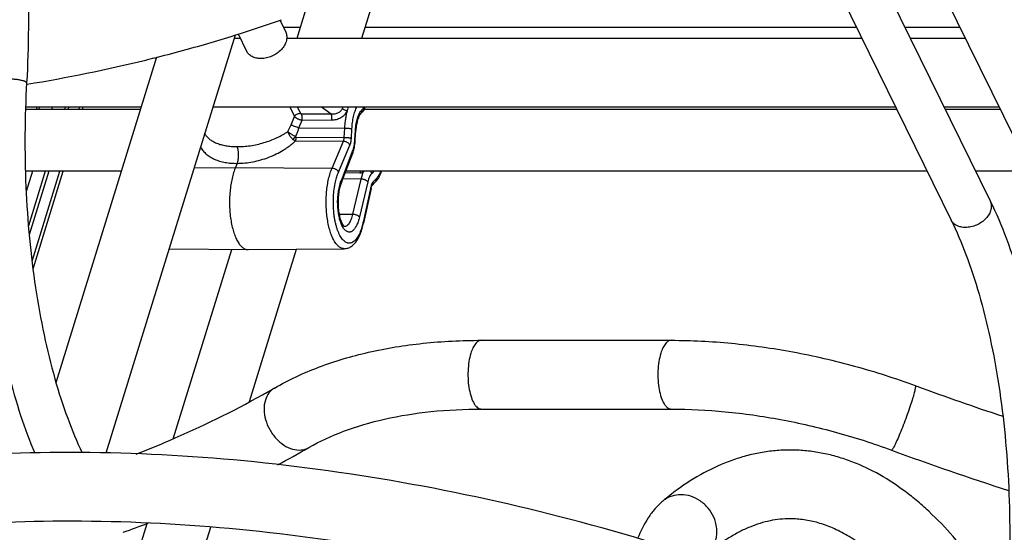
# Model space of a CAD drawing. Units: inches. Extents: x 0 to 17, y 0 to 11.
# Drawn here: x 3.1 to 3.8, y 5.4 to 5.8 of the extents above; entities that cross this region are included whole.
import ezdxf

# ---------------------------------------------------------------- set-up
doc = ezdxf.new("R2010")
doc.units = ezdxf.units.IN
doc.header["$LTSCALE"] = 0.935
doc.header["$MEASUREMENT"] = 0
doc.layers.get('0').update_dxf_attribs({"linetype": 'CONTINUOUS'})
doc.layers.add('02___PRT_ALL_AXES', color=7, linetype='CONTINUOUS')

msp = doc.modelspace()

# ---------------------------------------------------------------- linework, layer by layer
at = {"color": 7, "linetype": 'Continuous'}
for p, q in [((3.66801, 5.80148), (3.74666, 5.64122)), ((3.64142, 5.78843), (3.72006, 5.62817)), ((3.71188, 5.78843), (3.79052, 5.62817)), ((3.26219, 5.76462), (3.26623, 5.75639)), ((3.23389, 5.75503), (3.23963, 5.74334)), ((3.23132, 5.75228), (3.23524, 5.75228)), ((3.26696, 5.75228), (3.65916, 5.75228)), ((3.69216, 5.75228), (3.72962, 5.75228)), ((3.1983, 5.7444), (3.19927, 5.74467)), ((3.17793, 5.73829), (3.17552, 5.73865)), ((3.08886, 5.70541), (3.16778, 5.70541)), ((3.0983, 5.70541), (3.09776, 5.70365)), ((3.10714, 5.70541), (3.1066, 5.70365)), ((3.11584, 5.70541), (3.1153, 5.70365)), ((3.11831, 5.70541), (3.11777, 5.70365)), ((3.12758, 5.70365), (3.12812, 5.70541)), ((3.21684, 5.70541), (3.68216, 5.70541)), ((3.71516, 5.70541), (3.75262, 5.70541)), ((3.31373, 5.68284), (3.3141, 5.68922)), ((3.30424, 5.65377), (3.31192, 5.6737)), ((3.09357, 5.66147), (3.08927, 5.64757)), ((3.10226, 5.66147), (3.09078, 5.6243)), ((3.10473, 5.66147), (3.09136, 5.61819)), ((3.09394, 5.59478), (3.11454, 5.66147)), ((3.2332, 5.66682), (3.23201, 5.66402)), ((3.30422, 5.65373), (3.30341, 5.65141)), ((3.30422, 5.65373), (3.30424, 5.65377)), ((3.32737, 5.65398), (3.32507, 5.65158)), ((3.32443, 5.64977), (3.31931, 5.62598)), ((3.32443, 5.64977), (3.32476, 5.65095)), ((3.32476, 5.65095), (3.32498, 5.65145)), ((3.32498, 5.65145), (3.32507, 5.65158)), ((3.30267, 5.63228), (3.31181, 5.63224)), ((3.1869, 5.60852), (3.24047, 5.60801)), ((3.24047, 5.60801), (3.24056, 5.60801)), ((3.24056, 5.60801), (3.30621, 5.60863)), ((3.39966, 5.54615), (3.52917, 5.54615)), ((3.69551, 5.51529), (3.69675, 5.51483)), ((3.39966, 5.49927), (3.52917, 5.49927))]:
    msp.add_line(p, q, dxfattribs=at)
at = {"color": 9, "linetype": 'Continuous'}
for p, q in [((3.09665, 5.70541), (3.09611, 5.70365)), ((3.12522, 5.70365), (3.12577, 5.70541)), ((3.26898, 5.70541), (3.27224, 5.69877)), ((3.27406, 5.70541), (3.27623, 5.70098)), ((3.27699, 5.70059), (3.29724, 5.70065)), ((3.29074, 5.70541), (3.29724, 5.70065)), ((3.30497, 5.70413), (3.30547, 5.70541)), ((3.30832, 5.70253), (3.30918, 5.70533)), ((3.31804, 5.70314), (3.31929, 5.7044)), ((3.31929, 5.7044), (3.31993, 5.70541)), ((3.31929, 5.7044), (3.31932, 5.70365)), ((3.26999, 5.69309), (3.27224, 5.69877)), ((3.27527, 5.69094), (3.27746, 5.69637)), ((3.27746, 5.69637), (3.2977, 5.69642)), ((3.26769, 5.68848), (3.26999, 5.69309)), ((3.27527, 5.69094), (3.30653, 5.6909)), ((3.30616, 5.68453), (3.30653, 5.6909)), ((3.31103, 5.68398), (3.3114, 5.69035)), ((3.31344, 5.68306), (3.31381, 5.68943)), ((3.31381, 5.68943), (3.3141, 5.68922)), ((3.27099, 5.68337), (3.27286, 5.68484)), ((3.27286, 5.68484), (3.27349, 5.68457)), ((3.273, 5.68217), (3.30563, 5.68195)), ((3.27349, 5.68457), (3.30616, 5.68453)), ((3.29783, 5.66356), (3.30563, 5.68195)), ((3.31344, 5.68306), (3.31373, 5.68284)), ((3.30225, 5.6608), (3.31004, 5.67919)), ((3.30421, 5.65515), (3.31188, 5.67505)), ((3.09326, 5.60022), (3.11219, 5.66147)), ((3.20399, 5.66383), (3.23201, 5.66402)), ((3.23201, 5.66402), (3.29783, 5.66356)), ((3.31691, 5.66017), (3.30675, 5.66029)), ((3.31717, 5.66147), (3.31691, 5.66017)), ((3.31849, 5.66146), (3.31919, 5.66087)), ((3.31982, 5.66147), (3.31919, 5.66087)), ((3.32488, 5.65995), (3.3243, 5.66147)), ((3.32633, 5.66147), (3.32488, 5.65995)), ((3.30283, 5.65081), (3.30373, 5.6539)), ((3.30373, 5.6539), (3.30421, 5.65515)), ((3.31755, 5.65614), (3.30518, 5.6562)), ((3.31755, 5.65614), (3.31181, 5.63224)), ((3.32222, 5.65417), (3.31649, 5.63034)), ((3.32812, 5.65658), (3.32579, 5.65416)), ((3.32421, 5.65056), (3.31909, 5.62677)), ((3.32448, 5.65159), (3.32421, 5.65056)), ((3.32443, 5.64977), (3.32421, 5.65056)), ((3.31931, 5.62598), (3.31909, 5.62677))]:
    msp.add_line(p, q, dxfattribs=at)
at = {"color": 7, "linetype": 'Continuous'}
for points in [[(3.31851, 5.70178), (3.31882, 5.70212), (3.31912, 5.70251), (3.31942, 5.70297), (3.31971, 5.70348)], [(3.31971, 5.70348), (3.31996, 5.70402), (3.32018, 5.7046), (3.32038, 5.70521), (3.32043, 5.70541)]]:
    msp.add_lwpolyline(points, dxfattribs=at)
for centre, radius, start, end in [((2.96186, 6.61592), 0.90298, 287.67612, 289.51), ((2.94437, 6.67165), 0.96139, 285.37524, 287.66052), ((2.93134, 6.71902), 1.01052, 284.1733, 285.31816), ((2.90612, 6.8273), 1.12169, 279.42938, 283.64918), ((2.92611, 6.73965), 1.0318, 283.71919, 284.1744), ((3.29194, 5.6814), 0.02141, 338.94143, 342.3487), ((3.3027, 5.65437), 0.00165, 338.92086, 340.30845), ((3.33001, 5.64364), 0.02771, 163.71566, 165.67545), ((2.94854, 6.04987), 0.61944, 299.17848, 300.03198), ((4.35568, 7.3052), 1.90778, 249.79451, 251.65597), ((2.94234, 6.06088), 0.67895, 297.97005, 300.02043), ((4.35651, 7.3075), 1.9571, 249.75509, 252.2311), ((3.64164, 5.29594), 0.18366, 126.19398, 130.04512), ((2.86743, 6.2275), 0.86181, 289.52084, 290.72413)]:
    msp.add_arc(centre, radius, start, end, dxfattribs=at)
at = {"color": 9, "linetype": 'Continuous'}
for centre, radius, start, end in [((3.26988, 5.63737), 0.05034, 347.02541, 347.85255), ((3.53503, 5.42276), 0.01799, 126.24233, 129.98376)]:
    msp.add_arc(centre, radius, start, end, dxfattribs=at)
at = {"color": 7, "linetype": 'Continuous'}
for points, knots in [([(3.04784, 5.99078), (3.05197, 5.98236), (3.05964, 5.9643), (3.06916, 5.93526), (3.07708, 5.90347), (3.08331, 5.86945), (3.08777, 5.8337), (3.09038, 5.7968), (3.0911, 5.75937), (3.09031, 5.73433), (3.08958, 5.72184)], [0, 0, 0, 0, 0.102379, 0.213906, 0.333421, 0.459767, 0.591391, 0.726542, 0.863441, 1, 1, 1, 1]), ([(3.26624, 5.75637), (3.26666, 5.7555), (3.26718, 5.75351), (3.26688, 5.75035), (3.26555, 5.74721), (3.26255, 5.74322), (3.25816, 5.7402), (3.2532, 5.73857), (3.25061, 5.73826), (3.24934, 5.73826)], [0, 0, 0, 0, 0.101611, 0.209443, 0.327114, 0.45493, 0.728675, 0.867543, 1, 1, 1, 1]), ([(3.24934, 5.73826), (3.24828, 5.73826), (3.24621, 5.73847), (3.24337, 5.73946), (3.24107, 5.74109), (3.24, 5.74257), (3.23962, 5.74336)], [0, 0, 0, 0, 0.276796, 0.534794, 0.773225, 1, 1, 1, 1]), ([(3.06001, 5.72355), (3.05867, 5.70038), (3.05822, 5.65432), (3.06299, 5.59755), (3.07009, 5.55406), (3.07683, 5.52369), (3.08498, 5.4955), (3.09154, 5.47772), (3.09508, 5.4693)], [0, 0, 0, 0, 0.26928, 0.533451, 0.659791, 0.780359, 0.894077, 1, 1, 1, 1]), ([(3.08958, 5.72184), (3.0889, 5.71004), (3.08815, 5.68636), (3.08878, 5.65097), (3.09118, 5.6161), (3.09529, 5.58236), (3.10103, 5.55034), (3.10829, 5.52061), (3.11691, 5.49372), (3.12382, 5.47709), (3.12751, 5.4694)], [0, 0, 0, 0, 0.137691, 0.275792, 0.412056, 0.544558, 0.67138, 0.790661, 0.900707, 1, 1, 1, 1]), ([(3.31726, 5.70051), (3.31719, 5.70044), (3.31705, 5.70027), (3.31682, 5.69997), (3.31658, 5.69959), (3.31632, 5.69912), (3.31606, 5.69857), (3.3157, 5.69772), (3.31528, 5.69651), (3.31485, 5.69489), (3.3145, 5.69311), (3.31424, 5.6912), (3.31414, 5.68989), (3.3141, 5.68922)], [0, 0, 0, 0, 0.024178, 0.055688, 0.094298, 0.139476, 0.190489, 0.246702, 0.372841, 0.514392, 0.668085, 0.830994, 1, 1, 1, 1]), ([(3.31235, 5.6749), (3.31254, 5.67551), (3.31288, 5.67676), (3.31328, 5.6787), (3.31357, 5.68074), (3.31369, 5.68214), (3.31373, 5.68284)], [0, 0, 0, 0, 0.235098, 0.481409, 0.737325, 1, 1, 1, 1]), ([(3.23201, 5.66402), (3.23178, 5.66346), (3.23132, 5.6623), (3.23048, 5.65981), (3.22959, 5.65644), (3.22878, 5.65213), (3.22823, 5.64755), (3.22794, 5.64281), (3.22793, 5.63801), (3.2282, 5.63327), (3.22874, 5.62868), (3.22953, 5.62434), (3.23041, 5.62095), (3.23124, 5.61845), (3.2319, 5.61674), (3.23261, 5.61515), (3.23336, 5.61371), (3.23415, 5.61241), (3.23498, 5.61127), (3.23584, 5.61029), (3.23672, 5.60948), (3.23763, 5.60883), (3.23856, 5.60837), (3.23951, 5.60808), (3.24015, 5.60801), (3.24047, 5.60801)], [0, 0, 0, 0, 0.029851, 0.061329, 0.12863, 0.200851, 0.276731, 0.354874, 0.433812, 0.512048, 0.588107, 0.660592, 0.728228, 0.759888, 0.789951, 0.818324, 0.84494, 0.869758, 0.892778, 0.914038, 0.933639, 0.951743, 0.968601, 0.984547, 1, 1, 1, 1]), ([(3.3316, 5.66146), (3.33134, 5.66072), (3.33079, 5.65929), (3.32981, 5.65729), (3.32869, 5.65551), (3.32783, 5.65445), (3.32737, 5.65398)], [0, 0, 0, 0, 0.27248, 0.528805, 0.771054, 1, 1, 1, 1]), ([(3.30426, 5.65381), (3.30429, 5.65391), (3.30435, 5.65413), (3.30437, 5.65459), (3.30429, 5.65493), (3.30421, 5.65515)], [0, 0, 0, 0, 0.237679, 0.481461, 1, 1, 1, 1]), ([(3.30316, 5.6505), (3.30301, 5.6499), (3.30273, 5.64867), (3.30229, 5.64608), (3.30197, 5.64265), (3.30195, 5.63917), (3.30212, 5.63638), (3.30233, 5.63435), (3.30263, 5.6324), (3.30301, 5.63058), (3.30345, 5.62891), (3.30396, 5.62741), (3.30443, 5.62631), (3.30482, 5.62555), (3.30509, 5.62506), (3.30536, 5.62465), (3.30562, 5.62432), (3.30584, 5.62406), (3.30599, 5.62391), (3.30605, 5.62386)], [0, 0, 0, 0, 0.066654, 0.137303, 0.286675, 0.440466, 0.516628, 0.591006, 0.662639, 0.730556, 0.793773, 0.851272, 0.90194, 0.924346, 0.944575, 0.96245, 0.977793, 0.990387, 1, 1, 1, 1]), ([(3.32507, 5.65158), (3.32507, 5.65158), (3.32508, 5.65159), (3.32506, 5.65157), (3.32505, 5.65157), (3.32504, 5.65156)], [0, 0, 0, 0, 0.131113, 0.328637, 1, 1, 1, 1]), ([(3.74666, 5.64122), (3.75079, 5.6328), (3.75846, 5.61474), (3.76798, 5.5857), (3.7759, 5.55391), (3.78213, 5.51989), (3.78659, 5.48414), (3.7892, 5.44724), (3.78992, 5.40981), (3.78913, 5.38477), (3.7884, 5.37228)], [0, 0, 0, 0, 0.102379, 0.213906, 0.333421, 0.459767, 0.591391, 0.726542, 0.863441, 1, 1, 1, 1]), ([(3.31181, 5.63224), (3.31204, 5.63224), (3.31252, 5.63221), (3.31323, 5.6321), (3.31393, 5.63192), (3.3146, 5.63169), (3.31521, 5.63141), (3.31574, 5.63109), (3.31618, 5.63074), (3.31641, 5.63047), (3.31649, 5.63034)], [0, 0, 0, 0, 0.133659, 0.272843, 0.413074, 0.550348, 0.680712, 0.800648, 0.907611, 1, 1, 1, 1]), ([(3.72006, 5.62817), (3.72382, 5.62051), (3.73086, 5.60388), (3.73965, 5.57692), (3.74706, 5.54704), (3.75293, 5.51479), (3.75714, 5.48077), (3.7596, 5.44557), (3.76027, 5.40983), (3.75952, 5.38591), (3.75883, 5.37399)], [0, 0, 0, 0, 0.098673, 0.208337, 0.327451, 0.454293, 0.586966, 0.723507, 0.861949, 1, 1, 1, 1]), ([(3.30621, 5.60863), (3.30664, 5.60863), (3.30749, 5.60871), (3.30872, 5.60902), (3.30989, 5.60951), (3.31099, 5.61015), (3.31201, 5.61093), (3.31329, 5.61215), (3.31441, 5.61357), (3.3154, 5.61515), (3.31611, 5.61645), (3.31676, 5.61783), (3.31759, 5.61984), (3.31849, 5.62255), (3.31905, 5.62481), (3.31931, 5.62598)], [0, 0, 0, 0, 0.054748, 0.108849, 0.163058, 0.217449, 0.272142, 0.327711, 0.443182, 0.503983, 0.567157, 0.63286, 0.701188, 0.845718, 1, 1, 1, 1]), ([(3.25856, 5.51359), (3.26817, 5.51915), (3.28909, 5.52884), (3.32325, 5.5389), (3.36053, 5.54488), (3.3864, 5.54615), (3.39966, 5.54615)], [0, 0, 0, 0, 0.227584, 0.470217, 0.72807, 1, 1, 1, 1]), ([(3.52917, 5.54615), (3.54287, 5.54615), (3.57071, 5.54474), (3.61255, 5.53881), (3.65446, 5.52913), (3.68195, 5.52029), (3.69551, 5.51529)], [0, 0, 0, 0, 0.241724, 0.491083, 0.744961, 1, 1, 1, 1]), ([(3.16418, 5.46851), (3.1718, 5.4715), (3.20124, 5.48356), (3.22992, 5.49752), (3.25054, 5.50903)], [0, 0, 0, 0, 0.257439, 1, 1, 1, 1]), ([(3.28203, 5.47301), (3.28956, 5.47737), (3.30641, 5.4851), (3.33444, 5.49323), (3.366, 5.49822), (3.38818, 5.49927), (3.39966, 5.49927)], [0, 0, 0, 0, 0.214514, 0.454147, 0.717104, 1, 1, 1, 1]), ([(3.52917, 5.49927), (3.54143, 5.49927), (3.56645, 5.498), (3.60416, 5.49263), (3.64208, 5.48385), (3.66699, 5.47585), (3.67929, 5.47131)], [0, 0, 0, 0, 0.239744, 0.488987, 0.743797, 1, 1, 1, 1]), ([(3.57396, 5.38933), (3.53661, 5.4024), (3.46109, 5.42546), (3.34631, 5.45068), (3.23206, 5.46609), (3.1205, 5.47137), (3.01368, 5.4664), (2.91353, 5.45121), (2.82188, 5.42597), (2.76552, 5.40174), (2.73953, 5.3879)], [0, 0, 0, 0, 0.13872, 0.2765, 0.411585, 0.542395, 0.667528, 0.78588, 0.896775, 1, 1, 1, 1]), ([(3.61018, 5.4713), (3.60683, 5.4713), (3.60011, 5.47101), (3.59009, 5.46967), (3.58017, 5.46745), (3.56704, 5.46334), (3.55096, 5.45608), (3.539, 5.44841), (3.53318, 5.44416)], [0, 0, 0, 0, 0.121175, 0.242677, 0.364887, 0.488236, 0.739535, 1, 1, 1, 1]), ([(3.75238, 5.37016), (3.74764, 5.37778), (3.73791, 5.39228), (3.72207, 5.4122), (3.70799, 5.42686), (3.69631, 5.43716), (3.68466, 5.44629), (3.66952, 5.45601), (3.65341, 5.46331), (3.64025, 5.46744), (3.63031, 5.46967), (3.62027, 5.471), (3.61354, 5.4713), (3.61018, 5.4713)], [0, 0, 0, 0, 0.147844, 0.287194, 0.418701, 0.481835, 0.543406, 0.662382, 0.777152, 0.833457, 0.889235, 0.94469, 1, 1, 1, 1]), ([(3.52347, 5.43654), (3.52154, 5.43492), (3.51793, 5.43132), (3.51173, 5.42302), (3.5082, 5.41596), (3.50622, 5.41107)], [0, 0, 0, 0, 0.244187, 0.48936, 1, 1, 1, 1]), ([(3.55849, 5.34509), (3.52247, 5.35769), (3.44966, 5.37993), (3.33905, 5.4043), (3.22911, 5.41922), (3.12201, 5.42442), (3.01986, 5.41982), (2.92469, 5.40555), (2.83843, 5.38196), (2.78568, 5.35938), (2.76156, 5.34653)], [0, 0, 0, 0, 0.140107, 0.279212, 0.415429, 0.547029, 0.672424, 0.790287, 0.899649, 1, 1, 1, 1]), ([(3.61023, 5.42443), (3.60797, 5.42443), (3.6034, 5.42421), (3.59654, 5.42317), (3.58961, 5.42139), (3.58258, 5.41886), (3.57544, 5.41553), (3.56544, 5.40984), (3.55827, 5.40455), (3.5536, 5.40063)], [0, 0, 0, 0, 0.108275, 0.218241, 0.331592, 0.450038, 0.575198, 0.70813, 1, 1, 1, 1]), ([(3.76565, 5.22586), (3.76311, 5.23376), (3.75787, 5.24916), (3.74941, 5.2715), (3.74051, 5.29254), (3.73123, 5.3122), (3.72161, 5.33043), (3.71169, 5.34714), (3.70153, 5.36229), (3.6912, 5.37582), (3.68076, 5.38768), (3.67029, 5.39785), (3.65987, 5.40632), (3.64956, 5.41309), (3.63946, 5.41825), (3.62957, 5.42187), (3.61985, 5.42398), (3.6134, 5.42443), (3.61023, 5.42443)], [0, 0, 0, 0, 0.093701, 0.183646, 0.269639, 0.351499, 0.429071, 0.502219, 0.570841, 0.634867, 0.694274, 0.749108, 0.799471, 0.845648, 0.888067, 0.927253, 0.964178, 1, 1, 1, 1])]:
    msp.add_open_spline(points, degree=3, knots=knots, dxfattribs=at)
at = {"color": 9, "linetype": 'Continuous'}
for points, knots in [([(3.08958, 5.72184), (3.08959, 5.72193), (3.08947, 5.72216), (3.08911, 5.7224), (3.08857, 5.72266), (3.08781, 5.72292), (3.08687, 5.72318), (3.08526, 5.72354), (3.08288, 5.72394), (3.0797, 5.72433), (3.07505, 5.72473), (3.07147, 5.72487), (3.06909, 5.72487)], [0, 0, 0, 0, 0.012921, 0.032612, 0.061189, 0.099141, 0.146143, 0.201499, 0.334165, 0.489936, 0.659781, 1, 1, 1, 1]), ([(3.27224, 5.69877), (3.27243, 5.6991), (3.27295, 5.6997), (3.27392, 5.7004), (3.27504, 5.70085), (3.27584, 5.70097), (3.27623, 5.70098)], [0, 0, 0, 0, 0.240181, 0.495071, 0.752612, 1, 1, 1, 1]), ([(3.27623, 5.70098), (3.27626, 5.70092), (3.27635, 5.70081), (3.27653, 5.70069), (3.27676, 5.70061), (3.27692, 5.70059), (3.27699, 5.70059)], [0, 0, 0, 0, 0.210924, 0.461986, 0.734161, 1, 1, 1, 1]), ([(3.27746, 5.69637), (3.27751, 5.69675), (3.27756, 5.69752), (3.27752, 5.69847), (3.27741, 5.69921), (3.27731, 5.69972), (3.27717, 5.70018), (3.27706, 5.70046), (3.27699, 5.70059)], [0, 0, 0, 0, 0.267217, 0.537176, 0.666205, 0.787866, 0.899838, 1, 1, 1, 1]), ([(3.29724, 5.70065), (3.29761, 5.7006), (3.29836, 5.70053), (3.29951, 5.70057), (3.30064, 5.70077), (3.30173, 5.70115), (3.30274, 5.7017), (3.30364, 5.7024), (3.3044, 5.70321), (3.3048, 5.70382), (3.30497, 5.70413)], [0, 0, 0, 0, 0.125189, 0.251162, 0.377852, 0.505224, 0.632728, 0.759096, 0.882345, 1, 1, 1, 1]), ([(3.2977, 5.69642), (3.29775, 5.6968), (3.2978, 5.69757), (3.29776, 5.69853), (3.29766, 5.69927), (3.29755, 5.69978), (3.29741, 5.70024), (3.2973, 5.70052), (3.29724, 5.70065)], [0, 0, 0, 0, 0.267006, 0.537, 0.666089, 0.787812, 0.899828, 1, 1, 1, 1]), ([(3.2977, 5.69642), (3.29821, 5.69642), (3.29925, 5.69648), (3.3008, 5.69677), (3.30233, 5.69727), (3.30381, 5.69798), (3.30519, 5.69888), (3.30643, 5.69996), (3.30749, 5.70118), (3.30807, 5.70207), (3.30832, 5.70253)], [0, 0, 0, 0, 0.120361, 0.243011, 0.367928, 0.495074, 0.62379, 0.752581, 0.879067, 1, 1, 1, 1]), ([(3.30832, 5.70253), (3.30803, 5.70258), (3.30743, 5.70275), (3.30656, 5.70311), (3.30572, 5.70357), (3.30521, 5.70394), (3.30497, 5.70413)], [0, 0, 0, 0, 0.23939, 0.495121, 0.753368, 1, 1, 1, 1]), ([(3.30653, 5.6909), (3.30659, 5.69193), (3.30675, 5.69396), (3.30713, 5.69694), (3.30764, 5.6998), (3.30808, 5.70164), (3.30832, 5.70253)], [0, 0, 0, 0, 0.262712, 0.518787, 0.765412, 1, 1, 1, 1]), ([(3.3114, 5.69035), (3.31148, 5.69179), (3.31174, 5.69459), (3.31234, 5.698), (3.31297, 5.70055), (3.3135, 5.7023), (3.31409, 5.70392), (3.31453, 5.70493), (3.31477, 5.70542)], [0, 0, 0, 0, 0.279027, 0.543294, 0.667618, 0.785619, 0.896603, 1, 1, 1, 1]), ([(3.31381, 5.68943), (3.31385, 5.69018), (3.31397, 5.69165), (3.31427, 5.6938), (3.31467, 5.69582), (3.31517, 5.6977), (3.31576, 5.6994), (3.31643, 5.70088), (3.31718, 5.70213), (3.31775, 5.70284), (3.31804, 5.70314)], [0, 0, 0, 0, 0.153848, 0.303003, 0.445288, 0.578882, 0.702143, 0.813803, 0.913129, 1, 1, 1, 1]), ([(3.31804, 5.70314), (3.31808, 5.70289), (3.3181, 5.70241), (3.31798, 5.70169), (3.3177, 5.70104), (3.31742, 5.70067), (3.31726, 5.70051)], [0, 0, 0, 0, 0.260574, 0.512905, 0.758333, 1, 1, 1, 1]), ([(3.31932, 5.70365), (3.31931, 5.70347), (3.31926, 5.70312), (3.31909, 5.70262), (3.31885, 5.70217), (3.31863, 5.7019), (3.31851, 5.70178)], [0, 0, 0, 0, 0.256995, 0.50816, 0.755152, 1, 1, 1, 1]), ([(3.27224, 5.69877), (3.27235, 5.69863), (3.27262, 5.69834), (3.27312, 5.69795), (3.27372, 5.69758), (3.2744, 5.69723), (3.27514, 5.69693), (3.27591, 5.69668), (3.27669, 5.69649), (3.2772, 5.6964), (3.27746, 5.69637)], [0, 0, 0, 0, 0.093642, 0.202211, 0.323554, 0.45472, 0.592011, 0.731364, 0.868752, 1, 1, 1, 1]), ([(3.23304, 5.67822), (3.23453, 5.6782), (3.23757, 5.67831), (3.24215, 5.67882), (3.24676, 5.67969), (3.25132, 5.68088), (3.25577, 5.68238), (3.25933, 5.68387), (3.26206, 5.68518), (3.2637, 5.68605), (3.26497, 5.68677), (3.2659, 5.68732), (3.26681, 5.68788), (3.26739, 5.68828), (3.26769, 5.68848)], [0, 0, 0, 0, 0.122201, 0.248382, 0.376944, 0.506235, 0.634622, 0.760563, 0.822179, 0.882667, 0.912439, 0.941895, 0.971076, 1, 1, 1, 1]), ([(3.27286, 5.68484), (3.27239, 5.68514), (3.27166, 5.6856), (3.27071, 5.68622), (3.27, 5.6867), (3.26932, 5.68717), (3.2687, 5.68762), (3.26816, 5.68805), (3.26784, 5.68835), (3.26769, 5.68848)], [0, 0, 0, 0, 0.266547, 0.404462, 0.540643, 0.671527, 0.793673, 0.904091, 1, 1, 1, 1]), ([(3.26769, 5.68848), (3.26775, 5.68828), (3.26784, 5.68796), (3.26801, 5.68753), (3.26816, 5.68721), (3.26832, 5.68687), (3.26857, 5.68642), (3.26891, 5.68585), (3.26937, 5.68519), (3.26988, 5.68454), (3.27042, 5.68393), (3.27079, 5.68355), (3.27099, 5.68337)], [0, 0, 0, 0, 0.105381, 0.161846, 0.220336, 0.280794, 0.343033, 0.471696, 0.604095, 0.737892, 0.870679, 1, 1, 1, 1]), ([(3.27527, 5.69094), (3.27478, 5.6911), (3.27379, 5.69143), (3.27237, 5.69198), (3.27125, 5.69246), (3.27048, 5.69283), (3.27014, 5.693), (3.26999, 5.69309)], [0, 0, 0, 0, 0.270383, 0.54784, 0.800626, 0.908623, 1, 1, 1, 1]), ([(3.27286, 5.68484), (3.2731, 5.68533), (3.27367, 5.68658), (3.27448, 5.68861), (3.27501, 5.69016), (3.27527, 5.69094)], [0, 0, 0, 0, 0.249962, 0.624995, 1, 1, 1, 1]), ([(3.30653, 5.6909), (3.307, 5.6909), (3.30772, 5.69088), (3.30867, 5.69081), (3.30936, 5.69074), (3.31, 5.69066), (3.31056, 5.69057), (3.31096, 5.69048), (3.31123, 5.69041), (3.31135, 5.69037), (3.3114, 5.69035)], [0, 0, 0, 0, 0.29031, 0.438397, 0.58113, 0.71316, 0.829607, 0.926335, 0.966228, 1, 1, 1, 1]), ([(3.21114, 5.68695), (3.21152, 5.68628), (3.21246, 5.68497), (3.21429, 5.68326), (3.21654, 5.68176), (3.2192, 5.68049), (3.22223, 5.67949), (3.22559, 5.67876), (3.22923, 5.67831), (3.23175, 5.67822), (3.23304, 5.67822)], [0, 0, 0, 0, 0.094169, 0.195025, 0.30446, 0.423697, 0.553239, 0.692972, 0.842253, 1, 1, 1, 1]), ([(3.2332, 5.66682), (3.23497, 5.66682), (3.23857, 5.667), (3.24397, 5.66779), (3.24938, 5.66909), (3.2547, 5.67088), (3.25981, 5.67312), (3.26385, 5.67534), (3.26688, 5.6773), (3.26869, 5.6786), (3.27007, 5.67967), (3.27107, 5.68049), (3.27205, 5.68132), (3.27268, 5.68189), (3.273, 5.68217)], [0, 0, 0, 0, 0.121756, 0.247373, 0.375443, 0.504448, 0.632838, 0.759089, 0.82098, 0.881811, 0.911779, 0.94145, 0.970855, 1, 1, 1, 1]), ([(3.27099, 5.68337), (3.27106, 5.68329), (3.27122, 5.68315), (3.27153, 5.6829), (3.27194, 5.68262), (3.27238, 5.68239), (3.27273, 5.68226), (3.27291, 5.6822), (3.273, 5.68217)], [0, 0, 0, 0, 0.133066, 0.264039, 0.519062, 0.764361, 0.883435, 1, 1, 1, 1]), ([(3.273, 5.68217), (3.27307, 5.68234), (3.27319, 5.6827), (3.27333, 5.68328), (3.27344, 5.68391), (3.27348, 5.68435), (3.27349, 5.68457)], [0, 0, 0, 0, 0.219771, 0.463307, 0.725451, 1, 1, 1, 1]), ([(3.30563, 5.68195), (3.3057, 5.68213), (3.30584, 5.68251), (3.30599, 5.68313), (3.3061, 5.68381), (3.30615, 5.68428), (3.30616, 5.68453)], [0, 0, 0, 0, 0.219774, 0.463311, 0.725453, 1, 1, 1, 1]), ([(3.30563, 5.68195), (3.3061, 5.68194), (3.30681, 5.68182), (3.30771, 5.68149), (3.30835, 5.68115), (3.30892, 5.68073), (3.30955, 5.68012), (3.3099, 5.67957), (3.31004, 5.67919)], [0, 0, 0, 0, 0.256598, 0.38975, 0.522432, 0.651945, 0.775901, 1, 1, 1, 1]), ([(3.30616, 5.68453), (3.30664, 5.68452), (3.30735, 5.6845), (3.3083, 5.68444), (3.30899, 5.68437), (3.30963, 5.68429), (3.31019, 5.6842), (3.31059, 5.68411), (3.31086, 5.68403), (3.31098, 5.684), (3.31103, 5.68398)], [0, 0, 0, 0, 0.29031, 0.438397, 0.58113, 0.71316, 0.829607, 0.926335, 0.966228, 1, 1, 1, 1]), ([(3.31004, 5.67919), (3.31018, 5.67952), (3.31043, 5.68023), (3.31072, 5.68139), (3.31092, 5.68265), (3.311, 5.68353), (3.31103, 5.68398)], [0, 0, 0, 0, 0.219772, 0.463311, 0.725455, 1, 1, 1, 1]), ([(3.31188, 5.67505), (3.3121, 5.67562), (3.31249, 5.67684), (3.31294, 5.67877), (3.31327, 5.68087), (3.3134, 5.68232), (3.31344, 5.68306)], [0, 0, 0, 0, 0.223341, 0.467644, 0.72832, 1, 1, 1, 1]), ([(3.20829, 5.67774), (3.20853, 5.67731), (3.20905, 5.67647), (3.21026, 5.67485), (3.21211, 5.673), (3.21475, 5.67109), (3.21781, 5.66951), (3.22124, 5.66828), (3.225, 5.6674), (3.22902, 5.66689), (3.23179, 5.6668), (3.2332, 5.66682)], [0, 0, 0, 0, 0.051757, 0.104245, 0.212278, 0.325864, 0.446151, 0.573761, 0.70884, 0.851123, 1, 1, 1, 1]), ([(3.2332, 5.66682), (3.23328, 5.66701), (3.23344, 5.66741), (3.2337, 5.66828), (3.23396, 5.66949), (3.23414, 5.67102), (3.23418, 5.67235), (3.23415, 5.67342), (3.23409, 5.67421), (3.234, 5.67498), (3.23389, 5.67572), (3.23375, 5.67642), (3.23356, 5.67708), (3.23333, 5.67767), (3.23314, 5.67805), (3.23304, 5.67822)], [0, 0, 0, 0, 0.053056, 0.110139, 0.23421, 0.367845, 0.505965, 0.575014, 0.643139, 0.709652, 0.77385, 0.835202, 0.89347, 0.948512, 1, 1, 1, 1]), ([(3.31188, 5.67505), (3.31197, 5.67483), (3.31205, 5.67448), (3.31202, 5.67402), (3.31196, 5.6738), (3.31192, 5.6737)], [0, 0, 0, 0, 0.51971, 0.762755, 1, 1, 1, 1]), ([(3.30621, 5.60863), (3.3059, 5.60863), (3.30527, 5.60868), (3.30434, 5.60895), (3.30343, 5.60939), (3.30253, 5.61001), (3.30165, 5.6108), (3.30081, 5.61175), (3.29999, 5.61286), (3.29921, 5.61412), (3.29847, 5.61553), (3.29751, 5.61766), (3.29645, 5.62063), (3.29543, 5.62454), (3.29464, 5.62879), (3.2941, 5.6333), (3.29383, 5.63797), (3.29384, 5.64269), (3.29411, 5.64735), (3.29466, 5.65186), (3.29545, 5.65611), (3.29633, 5.65942), (3.29715, 5.66187), (3.2976, 5.66301), (3.29783, 5.66356)], [0, 0, 0, 0, 0.015455, 0.03136, 0.048147, 0.066159, 0.085655, 0.10681, 0.129724, 0.154447, 0.180974, 0.209273, 0.270868, 0.338451, 0.410938, 0.487051, 0.565381, 0.644443, 0.722731, 0.798763, 0.871129, 0.938567, 0.970104, 1, 1, 1, 1]), ([(3.29783, 5.66356), (3.2983, 5.66356), (3.29902, 5.66344), (3.29991, 5.66311), (3.30055, 5.66276), (3.30113, 5.66235), (3.30175, 5.66174), (3.30211, 5.66119), (3.30225, 5.6608)], [0, 0, 0, 0, 0.256598, 0.38975, 0.522432, 0.651945, 0.775901, 1, 1, 1, 1]), ([(3.30019, 5.65422), (3.30045, 5.65539), (3.3009, 5.65711), (3.30164, 5.65929), (3.30204, 5.66031), (3.30225, 5.6608)], [0, 0, 0, 0, 0.523521, 0.7682, 1, 1, 1, 1]), ([(3.31919, 5.66087), (3.31885, 5.66066), (3.31812, 5.66031), (3.31731, 5.66016), (3.31691, 5.66017)], [0, 0, 0, 0, 0.50127, 1, 1, 1, 1]), ([(3.31919, 5.66087), (3.31902, 5.66053), (3.3187, 5.65981), (3.31811, 5.65825), (3.31776, 5.657), (3.31755, 5.65614)], [0, 0, 0, 0, 0.227275, 0.47048, 1, 1, 1, 1]), ([(3.33105, 5.66146), (3.33085, 5.66096), (3.33043, 5.66001), (3.32972, 5.65869), (3.32896, 5.65754), (3.32841, 5.65687), (3.32812, 5.65658)], [0, 0, 0, 0, 0.283777, 0.545245, 0.783949, 1, 1, 1, 1]), ([(3.31894, 5.62606), (3.31876, 5.6253), (3.31838, 5.62382), (3.31772, 5.62171), (3.31698, 5.61977), (3.31617, 5.61802), (3.31529, 5.61648), (3.31437, 5.61517), (3.31339, 5.61409), (3.31237, 5.61326), (3.31132, 5.61269), (3.31024, 5.61238), (3.30915, 5.61236), (3.30806, 5.61261), (3.307, 5.61314), (3.30598, 5.61392), (3.30499, 5.61495), (3.30406, 5.61622), (3.30317, 5.61772), (3.30235, 5.61943), (3.30159, 5.62133), (3.30092, 5.62342), (3.30032, 5.62567), (3.29981, 5.62805), (3.29939, 5.63055), (3.29896, 5.63404), (3.29869, 5.63852), (3.29876, 5.64392), (3.29923, 5.64917), (3.29982, 5.65258), (3.30019, 5.65422)], [0, 0, 0, 0, 0.036988, 0.071967, 0.104687, 0.134993, 0.162778, 0.188003, 0.210736, 0.231183, 0.249729, 0.266966, 0.283683, 0.300761, 0.319013, 0.339075, 0.361367, 0.386123, 0.413435, 0.443285, 0.475574, 0.510139, 0.546772, 0.585221, 0.625205, 0.66642, 0.751216, 0.836908, 0.920725, 1, 1, 1, 1]), ([(3.32222, 5.65417), (3.32213, 5.65431), (3.3219, 5.65458), (3.32147, 5.65495), (3.32094, 5.65528), (3.32033, 5.65557), (3.31967, 5.65582), (3.31896, 5.656), (3.31826, 5.65611), (3.31778, 5.65614), (3.31755, 5.65614)], [0, 0, 0, 0, 0.093626, 0.201272, 0.321495, 0.451787, 0.588727, 0.728404, 0.866881, 1, 1, 1, 1]), ([(3.32488, 5.65995), (3.32474, 5.6598), (3.32446, 5.65948), (3.32392, 5.65871), (3.32331, 5.65756), (3.32269, 5.65596), (3.32236, 5.65479), (3.32222, 5.65417)], [0, 0, 0, 0, 0.096189, 0.200863, 0.435575, 0.703194, 1, 1, 1, 1]), ([(3.32579, 5.65416), (3.32566, 5.65401), (3.32539, 5.65367), (3.32504, 5.65308), (3.32473, 5.65237), (3.32456, 5.65186), (3.32448, 5.65159)], [0, 0, 0, 0, 0.206244, 0.442235, 0.707375, 1, 1, 1, 1]), ([(3.32504, 5.65156), (3.3252, 5.65172), (3.32548, 5.65209), (3.32574, 5.65273), (3.32586, 5.65343), (3.32583, 5.65392), (3.32579, 5.65416)], [0, 0, 0, 0, 0.241633, 0.487031, 0.739365, 1, 1, 1, 1]), ([(3.32737, 5.65398), (3.32753, 5.65414), (3.3278, 5.65451), (3.32807, 5.65515), (3.32819, 5.65585), (3.32816, 5.65634), (3.32812, 5.65658)], [0, 0, 0, 0, 0.241633, 0.487031, 0.739365, 1, 1, 1, 1]), ([(3.31649, 5.63034), (3.31637, 5.62977), (3.3161, 5.62866), (3.31562, 5.62707), (3.31509, 5.6256), (3.3145, 5.62428), (3.31386, 5.62312), (3.31318, 5.62212), (3.31257, 5.62142), (3.31206, 5.62095), (3.31157, 5.62057), (3.31094, 5.62021), (3.31014, 5.61996), (3.30933, 5.61992), (3.30853, 5.6201), (3.30775, 5.62047), (3.30699, 5.62105), (3.30626, 5.6218), (3.30556, 5.62274), (3.30491, 5.62384), (3.3043, 5.62511), (3.30375, 5.62652), (3.30325, 5.62807), (3.30281, 5.62973), (3.30231, 5.63214), (3.30186, 5.63532), (3.30164, 5.63926), (3.30171, 5.64324), (3.30209, 5.64711), (3.30255, 5.64961), (3.30283, 5.65081)], [0, 0, 0, 0, 0.037316, 0.072642, 0.105743, 0.136435, 0.164588, 0.190151, 0.213176, 0.223797, 0.233868, 0.252557, 0.269845, 0.286521, 0.303488, 0.321591, 0.341494, 0.363639, 0.388272, 0.415489, 0.445274, 0.477522, 0.512068, 0.548692, 0.587137, 0.668284, 0.752946, 0.838325, 0.921581, 1, 1, 1, 1]), ([(3.74666, 5.64122), (3.74708, 5.64035), (3.74761, 5.63837), (3.74732, 5.6352), (3.74599, 5.63205), (3.74299, 5.62806), (3.7386, 5.62504), (3.73364, 5.62341), (3.73104, 5.62309), (3.72977, 5.62309)], [0, 0, 0, 0, 0.101605, 0.209406, 0.327042, 0.454843, 0.728614, 0.867513, 1, 1, 1, 1]), ([(3.31181, 5.63224), (3.31168, 5.63161), (3.31138, 5.63042), (3.31083, 5.62874), (3.31019, 5.62726), (3.30949, 5.62601), (3.30883, 5.62514), (3.30828, 5.62459), (3.30774, 5.62417), (3.30717, 5.62387), (3.30658, 5.62372), (3.30629, 5.6237), (3.30614, 5.6237)], [0, 0, 0, 0, 0.175893, 0.33861, 0.486342, 0.617893, 0.732969, 0.784644, 0.832728, 0.919803, 0.96036, 1, 1, 1, 1]), ([(3.72977, 5.62309), (3.72871, 5.62309), (3.72665, 5.62331), (3.72382, 5.62428), (3.72152, 5.62591), (3.72044, 5.62739), (3.72006, 5.62817)], [0, 0, 0, 0, 0.276753, 0.534761, 0.773228, 1, 1, 1, 1]), ([(3.39966, 5.54615), (3.39931, 5.54615), (3.3986, 5.54604), (3.39757, 5.54557), (3.39657, 5.54482), (3.39523, 5.54336), (3.39376, 5.54083), (3.3929, 5.53855), (3.39251, 5.53728)], [0, 0, 0, 0, 0.085855, 0.177452, 0.279293, 0.394417, 0.669168, 1, 1, 1, 1]), ([(3.52917, 5.54615), (3.52883, 5.54615), (3.52811, 5.54604), (3.52708, 5.54557), (3.52608, 5.54482), (3.52474, 5.54336), (3.52327, 5.54083), (3.52242, 5.53855), (3.52202, 5.53728)], [0, 0, 0, 0, 0.085855, 0.177452, 0.279293, 0.394417, 0.669168, 1, 1, 1, 1]), ([(3.39251, 5.53728), (3.39194, 5.53544), (3.39107, 5.53146), (3.39047, 5.52524), (3.39054, 5.51883), (3.39128, 5.51271), (3.39262, 5.50734), (3.39424, 5.50358), (3.39583, 5.50134), (3.39704, 5.50018), (3.39831, 5.49945), (3.39923, 5.49927), (3.39966, 5.49927)], [0, 0, 0, 0, 0.139236, 0.292924, 0.450428, 0.601621, 0.736981, 0.848878, 0.89493, 0.934511, 0.968819, 1, 1, 1, 1]), ([(3.52202, 5.53728), (3.52145, 5.53544), (3.52059, 5.53146), (3.51998, 5.52524), (3.52005, 5.51883), (3.52079, 5.51271), (3.52213, 5.50734), (3.52376, 5.50358), (3.52535, 5.50134), (3.52655, 5.50018), (3.52783, 5.49945), (3.52874, 5.49927), (3.52917, 5.49927)], [0, 0, 0, 0, 0.139236, 0.292924, 0.450428, 0.601621, 0.736981, 0.848878, 0.89493, 0.934511, 0.968819, 1, 1, 1, 1]), ([(3.25856, 5.51359), (3.25784, 5.51317), (3.25646, 5.51217), (3.25409, 5.50958), (3.2529, 5.50713), (3.25237, 5.50542)], [0, 0, 0, 0, 0.24012, 0.485297, 1, 1, 1, 1]), ([(3.69551, 5.51529), (3.69559, 5.51526), (3.69566, 5.51506), (3.69568, 5.5148), (3.69568, 5.51433), (3.69558, 5.51356), (3.69536, 5.51242), (3.69503, 5.51101), (3.6944, 5.50863), (3.69384, 5.50675), (3.69343, 5.50542)], [0, 0, 0, 0, 0.026644, 0.049704, 0.080184, 0.163862, 0.277713, 0.420934, 0.591168, 1, 1, 1, 1]), ([(3.25237, 5.50542), (3.25106, 5.50118), (3.25146, 5.49381), (3.25509, 5.48515), (3.25936, 5.47915), (3.26472, 5.47451), (3.27066, 5.47167), (3.27581, 5.47107), (3.27955, 5.47182), (3.28124, 5.47256), (3.28203, 5.47301)], [0, 0, 0, 0, 0.250848, 0.389863, 0.529447, 0.663037, 0.78587, 0.896742, 0.948924, 1, 1, 1, 1]), ([(3.69343, 5.50542), (3.69288, 5.50362), (3.69164, 5.49984), (3.68962, 5.49409), (3.68744, 5.48828), (3.68527, 5.48284), (3.68351, 5.47873), (3.68222, 5.47594), (3.6814, 5.47429), (3.6807, 5.47299), (3.68019, 5.47215), (3.67982, 5.47166), (3.6796, 5.47143), (3.67939, 5.47128), (3.67929, 5.47131)], [0, 0, 0, 0, 0.152573, 0.321084, 0.492338, 0.654005, 0.794419, 0.853253, 0.903116, 0.943125, 0.972514, 0.983158, 0.991149, 1, 1, 1, 1]), ([(3.5357, 5.44086), (3.53367, 5.44086), (3.53062, 5.44041), (3.52689, 5.43889), (3.52519, 5.43785), (3.52439, 5.43726)], [0, 0, 0, 0, 0.505592, 0.753979, 1, 1, 1, 1]), ([(3.5536, 5.40063), (3.55442, 5.40131), (3.55594, 5.40285), (3.5578, 5.40553), (3.55918, 5.40854), (3.56005, 5.41179), (3.56039, 5.4152), (3.56013, 5.41988), (3.55845, 5.42571), (3.55456, 5.43192), (3.54914, 5.43687), (3.54269, 5.44008), (3.53799, 5.44086), (3.5357, 5.44086)], [0, 0, 0, 0, 0.05769, 0.115822, 0.174741, 0.234737, 0.295965, 0.358476, 0.486539, 0.617444, 0.748365, 0.876546, 1, 1, 1, 1])]:
    msp.add_open_spline(points, degree=3, knots=knots, dxfattribs=at)
at = {"layer": '02___PRT_ALL_AXES', "color": 7, "linetype": 'Continuous'}
for p, q in [((3.31818, 5.75228), (3.3305, 5.79215)), ((3.27402, 5.75228), (3.27974, 5.77077)), ((3.14389, 5.46936), (3.232, 5.75446)), ((3.27626, 5.75952), (3.26469, 5.75952)), ((3.6556, 5.75952), (3.32042, 5.75952)), ((3.72606, 5.75952), (3.6886, 5.75952)), ((3.10966, 5.51733), (3.17828, 5.73939)), ((3.16723, 5.70365), (3.08879, 5.70365)), ((3.68302, 5.70365), (3.31979, 5.70365)), ((3.75348, 5.70365), (3.71602, 5.70365)), ((3.1542, 5.66147), (3.08874, 5.66147)), ((3.70372, 5.66147), (3.30721, 5.66147)), ((3.77418, 5.66147), (3.73672, 5.66147)), ((3.18959, 5.47905), (3.22947, 5.60811)), ((3.24158, 5.50443), (3.27369, 5.60832)), ((3.11714, 5.24462), (3.17171, 5.42121)), ((3.13816, 5.16975), (3.21511, 5.41876))]:
    msp.add_line(p, q, dxfattribs=at)

doc.saveas('drawing.dxf')
